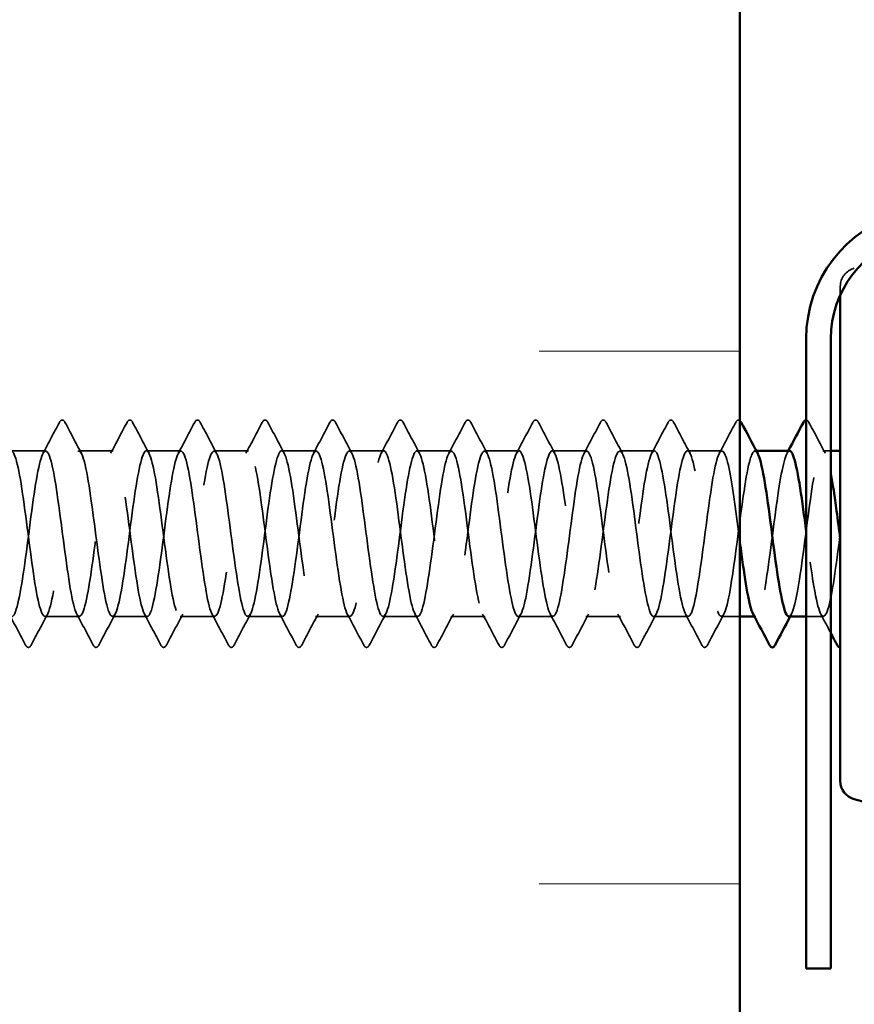
# Model space of a CAD drawing. Units: inches. Extents: x 0.6 to 33.4, y 0.6 to 21.4.
# Drawn here: x 14.6 to 15.2, y 18.3 to 19 of the extents above; entities that cross this region are included whole.
import ezdxf

# ---------------------------------------------------------------- set-up
doc = ezdxf.new("R2010")
doc.units = ezdxf.units.IN
doc.header["$LTSCALE"] = 2
doc.header["$MEASUREMENT"] = 0
doc.linetypes.add('DASHED', pattern=[0.2067, 0.1654, -0.0413])
for name, color, linetype, lineweight in [('Hatch (ANSI)', 7, 'Continuous', 18), ('Hidden (ANSI)', 7, 'DASHED', 35), ('Visible (ANSI)', 7, 'Continuous', 50)]:
    doc.layers.add(name, color=color, linetype=linetype, lineweight=lineweight)

msp = doc.modelspace()

# ---------------------------------------------------------------- hatches: boundary and pattern name
at = {"layer": 'Hatch (ANSI)', "true_color": 0x0080ff}
h = msp.add_hatch(dxfattribs=at)
h.set_pattern_fill('INSUL', color=150, scale=3, style=0)
h.paths.add_polyline_path([(13.808804, 20.780928), (13.808804, 3.816297), (15.142138, 3.816297), (15.142138, 20.780928)])

# ---------------------------------------------------------------- linework, layer by layer
at = {"layer": 'Hidden (ANSI)', "ltscale": 0.04316}
msp.add_line((15.212804, 18.796109), (15.212804, 18.790211), dxfattribs=at)
at = {"layer": 'Hidden (ANSI)', "ltscale": 0.023028}
for p, q in [((14.65328, 18.680515), (14.628995, 18.680515)), ((14.700899, 18.680515), (14.676614, 18.680515)), ((14.748518, 18.680515), (14.724233, 18.680515)), ((14.796138, 18.680515), (14.771852, 18.680515)), ((14.843757, 18.680515), (14.819471, 18.680515)), ((14.891376, 18.680515), (14.86709, 18.680515)), ((14.938995, 18.680515), (14.914709, 18.680515)), ((14.986614, 18.680515), (14.962328, 18.680515)), ((15.034233, 18.680515), (15.009947, 18.680515)), ((15.081852, 18.680515), (15.057566, 18.680515)), ((15.129471, 18.680515), (15.105185, 18.680515)), ((14.67709, 18.563848), (14.652804, 18.563848)), ((14.724709, 18.563848), (14.700423, 18.563848)), ((14.772328, 18.563848), (14.748042, 18.563848)), ((14.819947, 18.563848), (14.795661, 18.563848)), ((14.867566, 18.563848), (14.84328, 18.563848)), ((14.915185, 18.563848), (14.890899, 18.563848)), ((14.962804, 18.563848), (14.938518, 18.563848)), ((15.010423, 18.563848), (14.986138, 18.563848)), ((15.058042, 18.563848), (15.033757, 18.563848)), ((15.105661, 18.563848), (15.081376, 18.563848))]:
    msp.add_line(p, q, dxfattribs=at)
at = {"layer": 'Hidden (ANSI)', "ltscale": 0.000780195}
for p, q in [((15.153728, 18.680515), (15.152804, 18.680515)), ((15.15328, 18.563848), (15.152356, 18.563848))]:
    msp.add_line(p, q, dxfattribs=at)
at = {"layer": 'Hidden (ANSI)', "ltscale": 0.005342}
msp.add_line((15.206138, 18.680515), (15.200423, 18.680515), dxfattribs=at)
at = {"layer": 'Hidden (ANSI)', "ltscale": 0.012417}
msp.add_line((15.142138, 18.563848), (15.128995, 18.563848), dxfattribs=at)
at = {"layer": 'Hidden (ANSI)', "ltscale": 0.011419}
msp.add_line((15.200899, 18.563848), (15.188804, 18.563848), dxfattribs=at)
at = {"layer": 'Hidden (ANSI)', "ltscale": 0.016522}
msp.add_arc((15.226138, 18.796109), 0.013333, 105, 180, dxfattribs=at)
at = {"layer": 'Hidden (ANSI)', "ltscale": 0.027706}
for points in [[(14.662983, 18.70052), (14.663474, 18.70145), (14.664035, 18.702144), (14.665779, 18.702219), (14.666397, 18.701493), (14.666911, 18.70052)], [(14.710602, 18.70052), (14.711093, 18.70145), (14.711654, 18.702144), (14.713398, 18.702219), (14.714016, 18.701493), (14.71453, 18.70052)], [(14.758221, 18.70052), (14.758712, 18.70145), (14.759273, 18.702144), (14.761017, 18.702219), (14.761635, 18.701493), (14.762149, 18.70052)], [(14.80584, 18.70052), (14.806332, 18.70145), (14.806892, 18.702144), (14.808636, 18.702219), (14.809254, 18.701493), (14.809768, 18.70052)], [(14.853459, 18.70052), (14.853951, 18.70145), (14.854511, 18.702144), (14.856255, 18.702219), (14.856873, 18.701493), (14.857387, 18.70052)], [(14.901078, 18.70052), (14.90157, 18.70145), (14.90213, 18.702144), (14.903874, 18.702219), (14.904492, 18.701493), (14.905006, 18.70052)], [(14.948697, 18.70052), (14.949189, 18.70145), (14.94975, 18.702144), (14.951493, 18.702219), (14.952111, 18.701493), (14.952625, 18.70052)], [(14.996316, 18.70052), (14.996808, 18.70145), (14.997369, 18.702144), (14.999112, 18.702219), (14.99973, 18.701493), (15.000244, 18.70052)], [(15.043936, 18.70052), (15.044427, 18.70145), (15.044988, 18.702144), (15.046731, 18.702219), (15.047349, 18.701493), (15.047863, 18.70052)], [(15.091555, 18.70052), (15.092046, 18.70145), (15.092607, 18.702144), (15.09435, 18.702219), (15.094968, 18.701493), (15.095482, 18.70052)], [(14.643101, 18.543843), (14.64261, 18.542913), (14.642049, 18.54222), (14.640306, 18.542144), (14.639688, 18.54287), (14.639174, 18.543843)], [(14.69072, 18.543843), (14.690229, 18.542913), (14.689668, 18.54222), (14.687925, 18.542144), (14.687307, 18.54287), (14.686793, 18.543843)], [(14.738339, 18.543843), (14.737848, 18.542913), (14.737287, 18.54222), (14.735544, 18.542144), (14.734926, 18.54287), (14.734412, 18.543843)], [(14.785959, 18.543843), (14.785467, 18.542913), (14.784906, 18.54222), (14.783163, 18.542144), (14.782545, 18.54287), (14.782031, 18.543843)], [(14.833578, 18.543843), (14.833086, 18.542913), (14.832525, 18.54222), (14.830782, 18.542144), (14.830164, 18.54287), (14.82965, 18.543843)], [(14.881197, 18.543843), (14.880705, 18.542913), (14.880145, 18.54222), (14.878401, 18.542144), (14.877783, 18.54287), (14.877269, 18.543843)], [(14.928816, 18.543843), (14.928324, 18.542913), (14.927764, 18.54222), (14.92602, 18.542144), (14.925402, 18.54287), (14.924888, 18.543843)], [(14.976435, 18.543843), (14.975943, 18.542913), (14.975383, 18.54222), (14.973639, 18.542144), (14.973021, 18.54287), (14.972507, 18.543843)], [(15.024054, 18.543843), (15.023563, 18.542913), (15.023002, 18.54222), (15.021258, 18.542144), (15.02064, 18.54287), (15.020126, 18.543843)], [(15.071673, 18.543843), (15.071182, 18.542913), (15.070621, 18.54222), (15.068877, 18.542144), (15.068259, 18.54287), (15.067745, 18.543843)], [(15.119292, 18.543843), (15.118801, 18.542913), (15.11824, 18.54222), (15.116496, 18.542144), (15.115878, 18.54287), (15.115364, 18.543843)]]:
    msp.add_open_spline(points, degree=3, knots=[0, 0, 0, 0, 0.05425934, 0.05425934, 0.11103282, 0.11103282, 0.11103282, 0.11103282], dxfattribs=at)
at = {"layer": 'Hidden (ANSI)', "ltscale": 0.019927}
msp.add_open_spline([(15.139174, 18.70052), (15.139665, 18.70145), (15.140226, 18.702144), (15.141482, 18.702198), (15.14183, 18.702058), (15.142138, 18.70181)], degree=3, knots=[0, 0, 0, 0, 0.054259337, 0.054259337, 0.079997943, 0.079997943, 0.079997943, 0.079997943], dxfattribs=at)
at = {"layer": 'Hidden (ANSI)', "ltscale": 0.013543}
msp.add_open_spline([(15.188804, 18.702181), (15.189638, 18.702159), (15.190227, 18.701454), (15.19072, 18.70052)], degree=3, dxfattribs=at)
at = {"layer": 'Hidden (ANSI)', "ltscale": 0.023355}
for points in [[(14.651424, 18.678774), (14.655301, 18.68601), (14.659148, 18.693262), (14.662983, 18.70052)], [(14.666911, 18.70052), (14.670746, 18.693262), (14.674593, 18.68601), (14.67847, 18.678774)], [(14.699043, 18.678774), (14.70292, 18.68601), (14.706767, 18.693262), (14.710602, 18.70052)], [(14.71453, 18.70052), (14.718365, 18.693262), (14.722212, 18.68601), (14.726089, 18.678774)], [(14.746662, 18.678774), (14.750539, 18.68601), (14.754386, 18.693262), (14.758221, 18.70052)], [(14.762149, 18.70052), (14.765984, 18.693262), (14.769831, 18.68601), (14.773708, 18.678774)], [(14.794281, 18.678774), (14.798158, 18.68601), (14.802005, 18.693262), (14.80584, 18.70052)], [(14.809768, 18.70052), (14.813603, 18.693262), (14.81745, 18.68601), (14.821327, 18.678774)], [(14.8419, 18.678774), (14.845777, 18.68601), (14.849624, 18.693262), (14.853459, 18.70052)], [(14.857387, 18.70052), (14.861223, 18.693262), (14.86507, 18.68601), (14.868946, 18.678774)], [(14.889519, 18.678774), (14.893396, 18.68601), (14.897243, 18.693262), (14.901078, 18.70052)], [(14.905006, 18.70052), (14.908842, 18.693262), (14.912689, 18.68601), (14.916565, 18.678774)], [(14.937138, 18.678774), (14.941015, 18.68601), (14.944862, 18.693262), (14.948697, 18.70052)], [(14.952625, 18.70052), (14.956461, 18.693262), (14.960308, 18.68601), (14.964184, 18.678774)], [(14.984757, 18.678774), (14.988634, 18.68601), (14.992481, 18.693262), (14.996316, 18.70052)], [(15.000244, 18.70052), (15.00408, 18.693262), (15.007927, 18.68601), (15.011803, 18.678774)], [(15.032376, 18.678774), (15.036253, 18.68601), (15.0401, 18.693262), (15.043936, 18.70052)], [(15.047863, 18.70052), (15.051699, 18.693262), (15.055546, 18.68601), (15.059422, 18.678774)], [(15.079995, 18.678774), (15.083872, 18.68601), (15.087719, 18.693262), (15.091555, 18.70052)], [(15.095482, 18.70052), (15.099318, 18.693262), (15.103165, 18.68601), (15.107041, 18.678774)], [(15.127614, 18.678774), (15.131491, 18.68601), (15.135338, 18.693262), (15.139174, 18.70052)], [(15.19072, 18.70052), (15.194556, 18.693262), (15.198403, 18.68601), (15.20228, 18.678774)], [(14.639174, 18.543843), (14.635338, 18.551101), (14.631491, 18.558354), (14.627614, 18.565589)], [(14.654661, 18.565589), (14.650784, 18.558354), (14.646937, 18.551101), (14.643101, 18.543843)], [(14.686793, 18.543843), (14.682957, 18.551101), (14.67911, 18.558354), (14.675234, 18.565589)], [(14.70228, 18.565589), (14.698403, 18.558354), (14.694556, 18.551101), (14.69072, 18.543843)], [(14.734412, 18.543843), (14.730576, 18.551101), (14.726729, 18.558354), (14.722853, 18.565589)], [(14.749899, 18.565589), (14.746022, 18.558354), (14.742175, 18.551101), (14.738339, 18.543843)], [(14.782031, 18.543843), (14.778195, 18.551101), (14.774348, 18.558354), (14.770472, 18.565589)], [(14.797518, 18.565589), (14.793641, 18.558354), (14.789794, 18.551101), (14.785959, 18.543843)], [(14.82965, 18.543843), (14.825814, 18.551101), (14.821967, 18.558354), (14.818091, 18.565589)], [(14.845137, 18.565589), (14.84126, 18.558354), (14.837413, 18.551101), (14.833578, 18.543843)], [(14.877269, 18.543843), (14.873433, 18.551101), (14.869586, 18.558354), (14.86571, 18.565589)], [(14.892756, 18.565589), (14.888879, 18.558354), (14.885032, 18.551101), (14.881197, 18.543843)], [(14.924888, 18.543843), (14.921052, 18.551101), (14.917205, 18.558354), (14.913329, 18.565589)], [(14.940375, 18.565589), (14.936498, 18.558354), (14.932651, 18.551101), (14.928816, 18.543843)], [(14.972507, 18.543843), (14.968672, 18.551101), (14.964825, 18.558354), (14.960948, 18.565589)], [(14.987994, 18.565589), (14.984117, 18.558354), (14.98027, 18.551101), (14.976435, 18.543843)], [(15.020126, 18.543843), (15.016291, 18.551101), (15.012444, 18.558354), (15.008567, 18.565589)], [(15.035613, 18.565589), (15.031736, 18.558354), (15.027889, 18.551101), (15.024054, 18.543843)], [(15.067745, 18.543843), (15.06391, 18.551101), (15.060063, 18.558354), (15.056186, 18.565589)], [(15.083232, 18.565589), (15.079355, 18.558354), (15.075508, 18.551101), (15.071673, 18.543843)], [(15.115364, 18.543843), (15.111529, 18.551101), (15.107682, 18.558354), (15.103805, 18.565589)], [(15.130851, 18.565589), (15.126974, 18.558354), (15.123127, 18.551101), (15.119292, 18.543843)]]:
    msp.add_open_spline(points, degree=3, dxfattribs=at)
at = {"layer": 'Hidden (ANSI)', "ltscale": 1.076513}
msp.add_open_spline([(13.775471, 18.673971), (13.775684, 18.673229), (13.775897, 18.672422), (13.77611, 18.671549), (13.779007, 18.65967), (13.781904, 18.636256), (13.784801, 18.614168), (13.787698, 18.59208), (13.790595, 18.572515), (13.793492, 18.566221), (13.79639, 18.559926), (13.799287, 18.567242), (13.802184, 18.584151), (13.805081, 18.601059), (13.807978, 18.626644), (13.810875, 18.646851), (13.813772, 18.667058), (13.81667, 18.680793), (13.819567, 18.68051), (13.822464, 18.680228), (13.825361, 18.665944), (13.828258, 18.645505), (13.831155, 18.625066), (13.834052, 18.599579), (13.83695, 18.583044), (13.839847, 18.566509), (13.842744, 18.559821), (13.845641, 18.566655), (13.848538, 18.573489), (13.851435, 18.593475), (13.854332, 18.615633), (13.85723, 18.637791), (13.860127, 18.660922), (13.863024, 18.67232), (13.865921, 18.683717), (13.868818, 18.682764), (13.871715, 18.669984), (13.874613, 18.657204), (13.87751, 18.633288), (13.880407, 18.611375), (13.883304, 18.589462), (13.886201, 18.570738), (13.889098, 18.565488), (13.891995, 18.560238), (13.894893, 18.568747), (13.89779, 18.586341), (13.900687, 18.603934), (13.903584, 18.62966), (13.906481, 18.649385), (13.909378, 18.669111), (13.912275, 18.681769), (13.915173, 18.680406), (13.91807, 18.679043), (13.920967, 18.663732), (13.923864, 18.642885), (13.926761, 18.622037), (13.929658, 18.596782), (13.932555, 18.580992), (13.935453, 18.565202), (13.93835, 18.559732), (13.941247, 18.567588), (13.944144, 18.575443), (13.947041, 18.596198), (13.949938, 18.618452), (13.952835, 18.640705), (13.955733, 18.663252), (13.95863, 18.673707), (13.961527, 18.684161), (13.964424, 18.681958), (13.967321, 18.668306), (13.970218, 18.654655), (13.973115, 18.630295), (13.976013, 18.608608), (13.97891, 18.586921), (13.981807, 18.569081), (13.984704, 18.564889), (13.987601, 18.560696), (13.990498, 18.570378), (13.993395, 18.588615), (13.996293, 18.606852), (13.99919, 18.632658), (14.002087, 18.651856), (14.004984, 18.671054), (14.007881, 18.682605), (14.010778, 18.680164), (14.013675, 18.677723), (14.016573, 18.661422), (14.01947, 18.640216), (14.022367, 18.619009), (14.025264, 18.594045), (14.028161, 18.579037), (14.031058, 18.564029), (14.033955, 18.55979), (14.036853, 18.568649), (14.03975, 18.577507), (14.042647, 18.598983), (14.045544, 18.621279), (14.048441, 18.643576), (14.051338, 18.665485), (14.054236, 18.674972), (14.057133, 18.684459), (14.06003, 18.68101), (14.062927, 18.66652), (14.065824, 18.65203), (14.068721, 18.627282), (14.071618, 18.605873), (14.074516, 18.584463), (14.077413, 18.56755), (14.08031, 18.564424), (14.083207, 18.561299), (14.086104, 18.57213), (14.089001, 18.590968), (14.091898, 18.609806), (14.094796, 18.635631), (14.097693, 18.654257), (14.10059, 18.672882), (14.103487, 18.6833), (14.106384, 18.679787), (14.109281, 18.676273), (14.112178, 18.65902), (14.115076, 18.637504), (14.117973, 18.615988), (14.12087, 18.591374), (14.123767, 18.577184), (14.126664, 18.562994), (14.129561, 18.559995), (14.132458, 18.569835), (14.135356, 18.579676), (14.138253, 18.601822), (14.14115, 18.624109), (14.144047, 18.646396), (14.146944, 18.667616), (14.149841, 18.676114), (14.152738, 18.684611), (14.155636, 18.679925), (14.158533, 18.66463), (14.16143, 18.649334), (14.164327, 18.624258), (14.167224, 18.603176), (14.170121, 18.582093), (14.173018, 18.566147), (14.175916, 18.564096), (14.178813, 18.562045), (14.18171, 18.574), (14.184607, 18.593395), (14.187504, 18.612789), (14.190401, 18.638573), (14.193298, 18.656582), (14.196196, 18.674591), (14.199093, 18.68385), (14.20199, 18.679273), (14.204887, 18.674696), (14.207784, 18.656531), (14.210681, 18.634756), (14.213578, 18.612982), (14.216476, 18.588776), (14.219373, 18.575437), (14.22227, 18.562097), (14.225167, 18.560346), (14.228064, 18.571145), (14.230961, 18.581944), (14.233858, 18.604709), (14.236756, 18.626934), (14.239653, 18.649159), (14.24255, 18.669641), (14.245447, 18.677128), (14.248344, 18.684616), (14.251241, 18.678703), (14.254139, 18.662639), (14.257036, 18.646575), (14.259933, 18.621229), (14.26283, 18.600523), (14.265727, 18.579818), (14.268624, 18.564876), (14.271521, 18.563904), (14.274419, 18.562932), (14.277316, 18.575984), (14.280213, 18.595889), (14.28311, 18.615794), (14.286007, 18.641476), (14.288904, 18.658826), (14.291801, 18.676176), (14.294699, 18.684255), (14.297596, 18.678625), (14.300493, 18.672995), (14.30339, 18.653961), (14.306287, 18.631979), (14.309184, 18.609997), (14.312081, 18.586256), (14.314979, 18.573799), (14.317876, 18.561342), (14.320773, 18.560843), (14.32367, 18.572575), (14.326567, 18.584308), (14.329464, 18.607637), (14.332361, 18.629748), (14.335259, 18.651859), (14.338156, 18.671554), (14.341053, 18.678014), (14.34395, 18.684474), (14.346847, 18.677349), (14.349744, 18.660554), (14.352641, 18.643758), (14.355539, 18.618201), (14.358436, 18.597922), (14.361333, 18.577643), (14.36423, 18.563739), (14.367127, 18.563849), (14.370024, 18.563959), (14.372921, 18.578076), (14.375819, 18.598445), (14.378716, 18.618815), (14.381613, 18.644334), (14.38451, 18.660984), (14.387407, 18.677634), (14.390304, 18.684514), (14.393201, 18.677845), (14.396099, 18.671175), (14.398996, 18.651317), (14.401893, 18.629179), (14.40479, 18.607041), (14.407687, 18.583821), (14.410584, 18.572276), (14.413481, 18.56073), (14.416379, 18.561484), (14.419276, 18.574122), (14.422173, 18.586761), (14.42507, 18.6106), (14.427967, 18.632544), (14.430864, 18.654489), (14.433762, 18.67335), (14.436659, 18.678767), (14.439556, 18.684185), (14.442453, 18.675865), (14.44535, 18.658378), (14.448247, 18.640891), (14.451144, 18.615184), (14.454042, 18.595378), (14.456939, 18.575572), (14.459836, 18.562741), (14.462733, 18.563932), (14.46563, 18.565123), (14.468527, 18.580272), (14.471424, 18.601057), (14.474322, 18.621843), (14.477219, 18.647139), (14.480116, 18.663051), (14.483013, 18.678962), (14.48591, 18.684627), (14.488807, 18.676933), (14.491704, 18.669239), (14.494602, 18.648604), (14.497499, 18.626362), (14.500396, 18.60412), (14.503293, 18.581477), (14.50619, 18.57087), (14.509087, 18.560263), (14.511984, 18.562268), (14.514882, 18.575782), (14.517779, 18.589297), (14.520676, 18.61359), (14.523573, 18.635316), (14.52647, 18.657042), (14.529367, 18.675026), (14.532264, 18.679388), (14.535162, 18.68375), (14.538059, 18.674254), (14.540956, 18.656117), (14.543853, 18.637979), (14.54675, 18.612182), (14.549647, 18.592897), (14.552544, 18.573611), (14.555442, 18.561882), (14.558339, 18.564151), (14.561236, 18.566421), (14.564133, 18.582566), (14.56703, 18.603719), (14.569927, 18.624872), (14.572824, 18.649886), (14.575722, 18.665021), (14.578619, 18.680156), (14.581516, 18.684592), (14.584413, 18.675892), (14.58731, 18.667193), (14.590207, 18.645828), (14.593104, 18.623535), (14.596002, 18.601242), (14.598899, 18.579228), (14.601796, 18.569585), (14.604693, 18.559942), (14.60759, 18.563192), (14.610487, 18.577551), (14.613385, 18.59191), (14.616282, 18.6166), (14.619179, 18.638057), (14.622076, 18.659514), (14.624973, 18.676578), (14.62787, 18.679874), (14.630767, 18.68317), (14.633665, 18.672521), (14.636562, 18.653776), (14.639459, 18.63503), (14.642356, 18.609204), (14.645253, 18.590485), (14.64815, 18.571765), (14.651047, 18.561165), (14.653945, 18.564507), (14.656842, 18.56785), (14.659739, 18.584954), (14.662636, 18.606424), (14.665533, 18.627895), (14.66843, 18.652568), (14.671327, 18.666891), (14.674225, 18.681214), (14.677122, 18.684411), (14.680019, 18.674726), (14.682916, 18.66504), (14.685813, 18.642997), (14.68871, 18.620705), (14.691607, 18.598414), (14.694505, 18.57708), (14.697402, 18.568423), (14.700299, 18.559767), (14.703196, 18.564256), (14.706093, 18.579425), (14.70899, 18.594595), (14.711887, 18.619623), (14.714785, 18.64076), (14.717682, 18.661898), (14.720579, 18.678002), (14.723476, 18.680224), (14.726373, 18.682447), (14.72927, 18.670669), (14.732167, 18.65136), (14.735065, 18.632051), (14.737962, 18.606257), (14.740859, 18.588147), (14.743756, 18.570037), (14.746653, 18.560591), (14.74955, 18.564999), (14.752447, 18.569407), (14.755345, 18.58743), (14.758242, 18.609167), (14.761139, 18.630904), (14.764036, 18.655178), (14.766933, 18.668655), (14.76983, 18.682133), (14.772727, 18.684083), (14.775625, 18.673435), (14.778522, 18.662787), (14.781419, 18.640117), (14.784316, 18.617879), (14.787213, 18.595641), (14.79011, 18.575038), (14.793007, 18.567388), (14.795905, 18.559738), (14.798802, 18.565456), (14.801699, 18.5814), (14.804596, 18.597344), (14.807493, 18.622652), (14.81039, 18.64342), (14.813288, 18.664189), (14.816185, 18.679294), (14.819082, 18.680438), (14.821979, 18.681582), (14.824876, 18.668704), (14.827773, 18.648876), (14.83067, 18.629049), (14.833568, 18.603347), (14.836465, 18.58589), (14.839362, 18.568432), (14.842259, 18.560163), (14.845156, 18.565626), (14.848053, 18.571089), (14.85095, 18.589987), (14.853848, 18.61194), (14.856745, 18.633892), (14.859642, 18.657711), (14.862539, 18.67031), (14.865436, 18.68291), (14.868333, 18.683609), (14.87123, 18.672024), (14.874128, 18.660438), (14.877025, 18.637195), (14.879922, 18.615063), (14.882819, 18.592931), (14.885716, 18.573107), (14.888613, 18.566482), (14.89151, 18.559857), (14.894408, 18.56679), (14.897305, 18.583471), (14.900202, 18.600152), (14.903099, 18.62568), (14.905996, 18.64603), (14.908893, 18.66638), (14.91179, 18.680452), (14.914688, 18.680515), (14.917585, 18.680578), (14.920482, 18.666628), (14.923379, 18.64633), (14.926276, 18.626031), (14.929173, 18.600482), (14.93207, 18.583717), (14.934968, 18.566953), (14.937865, 18.559881), (14.940762, 18.566385), (14.943659, 18.57289), (14.946556, 18.59262), (14.949453, 18.614737), (14.95235, 18.636854), (14.955248, 18.66016), (14.958145, 18.671852), (14.961042, 18.683545), (14.963939, 18.682991), (14.966836, 18.670495), (14.969733, 18.657999), (14.97263, 18.634238), (14.975528, 18.612263), (14.978425, 18.590289), (14.981322, 18.571292), (14.984219, 18.565707), (14.987116, 18.560123), (14.990013, 18.568253), (14.992911, 18.585633), (14.995808, 18.603012), (14.998705, 18.628699), (15.001602, 18.648584), (15.004499, 18.668468), (15.007396, 18.681473), (15.010293, 18.680454), (15.013191, 18.679435), (15.016088, 18.664448), (15.018985, 18.643726), (15.021882, 18.623004), (15.024779, 18.597668), (15.027676, 18.581636), (15.030573, 18.565604), (15.033471, 18.559745), (15.036368, 18.567276), (15.039265, 18.574808), (15.042162, 18.595323), (15.045059, 18.617551), (15.047956, 18.63978), (15.050853, 18.662519), (15.053751, 18.673277), (15.056648, 18.684035), (15.059545, 18.68223), (15.062442, 18.668853), (15.065339, 18.655476), (15.068236, 18.631252), (15.071133, 18.609487), (15.074031, 18.587723), (15.076928, 18.569596), (15.079825, 18.565065), (15.082722, 18.560534), (15.085619, 18.569844), (15.088516, 18.587881), (15.091413, 18.605917), (15.094311, 18.631704), (15.097208, 18.651075), (15.100105, 18.670447), (15.103002, 18.682354), (15.105899, 18.680256), (15.108796, 18.678159), (15.111693, 18.662169), (15.114591, 18.641072), (15.117488, 18.619974), (15.120385, 18.594911), (15.123282, 18.57965), (15.126179, 18.564389), (15.129076, 18.559756), (15.131973, 18.568296), (15.134871, 18.576837), (15.137768, 18.598089), (15.140665, 18.620377), (15.143562, 18.642665), (15.146459, 18.664784), (15.149356, 18.674582), (15.151124, 18.680562), (15.152892, 18.681755), (15.154661, 18.678544)], degree=3, knots=[-192.7304261, -192.7304261, -192.7304261, -192.7304261, -192.6461478, -192.6461478, -192.6461478, -191.4993399, -191.4993399, -191.4993399, -190.3525321, -190.3525321, -190.3525321, -189.2057242, -189.2057242, -189.2057242, -188.0589163, -188.0589163, -188.0589163, -186.9121085, -186.9121085, -186.9121085, -185.7653006, -185.7653006, -185.7653006, -184.6184928, -184.6184928, -184.6184928, -183.4716849, -183.4716849, -183.4716849, -182.324877, -182.324877, -182.324877, -181.1780692, -181.1780692, -181.1780692, -180.0312613, -180.0312613, -180.0312613, -178.8844534, -178.8844534, -178.8844534, -177.7376456, -177.7376456, -177.7376456, -176.5908377, -176.5908377, -176.5908377, -175.4440299, -175.4440299, -175.4440299, -174.297222, -174.297222, -174.297222, -173.1504141, -173.1504141, -173.1504141, -172.0036063, -172.0036063, -172.0036063, -170.8567984, -170.8567984, -170.8567984, -169.7099905, -169.7099905, -169.7099905, -168.5631827, -168.5631827, -168.5631827, -167.4163748, -167.4163748, -167.4163748, -166.269567, -166.269567, -166.269567, -165.1227591, -165.1227591, -165.1227591, -163.9759512, -163.9759512, -163.9759512, -162.8291434, -162.8291434, -162.8291434, -161.6823355, -161.6823355, -161.6823355, -160.5355276, -160.5355276, -160.5355276, -159.3887198, -159.3887198, -159.3887198, -158.2419119, -158.2419119, -158.2419119, -157.0951041, -157.0951041, -157.0951041, -155.9482962, -155.9482962, -155.9482962, -154.8014883, -154.8014883, -154.8014883, -153.6546805, -153.6546805, -153.6546805, -152.5078726, -152.5078726, -152.5078726, -151.3610647, -151.3610647, -151.3610647, -150.2142569, -150.2142569, -150.2142569, -149.067449, -149.067449, -149.067449, -147.9206412, -147.9206412, -147.9206412, -146.7738333, -146.7738333, -146.7738333, -145.6270254, -145.6270254, -145.6270254, -144.4802176, -144.4802176, -144.4802176, -143.3334097, -143.3334097, -143.3334097, -142.1866018, -142.1866018, -142.1866018, -141.039794, -141.039794, -141.039794, -139.8929861, -139.8929861, -139.8929861, -138.7461783, -138.7461783, -138.7461783, -137.5993704, -137.5993704, -137.5993704, -136.4525625, -136.4525625, -136.4525625, -135.3057547, -135.3057547, -135.3057547, -134.1589468, -134.1589468, -134.1589468, -133.0121389, -133.0121389, -133.0121389, -131.8653311, -131.8653311, -131.8653311, -130.7185232, -130.7185232, -130.7185232, -129.5717154, -129.5717154, -129.5717154, -128.4249075, -128.4249075, -128.4249075, -127.2780996, -127.2780996, -127.2780996, -126.1312918, -126.1312918, -126.1312918, -124.9844839, -124.9844839, -124.9844839, -123.837676, -123.837676, -123.837676, -122.6908682, -122.6908682, -122.6908682, -121.5440603, -121.5440603, -121.5440603, -120.3972525, -120.3972525, -120.3972525, -119.2504446, -119.2504446, -119.2504446, -118.1036367, -118.1036367, -118.1036367, -116.9568289, -116.9568289, -116.9568289, -115.810021, -115.810021, -115.810021, -114.6632131, -114.6632131, -114.6632131, -113.5164053, -113.5164053, -113.5164053, -112.3695974, -112.3695974, -112.3695974, -111.2227896, -111.2227896, -111.2227896, -110.0759817, -110.0759817, -110.0759817, -108.9291738, -108.9291738, -108.9291738, -107.782366, -107.782366, -107.782366, -106.6355581, -106.6355581, -106.6355581, -105.4887502, -105.4887502, -105.4887502, -104.3419424, -104.3419424, -104.3419424, -103.1951345, -103.1951345, -103.1951345, -102.0483267, -102.0483267, -102.0483267, -100.9015188, -100.9015188, -100.9015188, -99.7547109, -99.7547109, -99.7547109, -98.6079031, -98.6079031, -98.6079031, -97.4610952, -97.4610952, -97.4610952, -96.3142873, -96.3142873, -96.3142873, -95.1674795, -95.1674795, -95.1674795, -94.0206716, -94.0206716, -94.0206716, -92.8738638, -92.8738638, -92.8738638, -91.7270559, -91.7270559, -91.7270559, -90.580248, -90.580248, -90.580248, -89.4334402, -89.4334402, -89.4334402, -88.2866323, -88.2866323, -88.2866323, -87.1398244, -87.1398244, -87.1398244, -85.9930166, -85.9930166, -85.9930166, -84.8462087, -84.8462087, -84.8462087, -83.6994009, -83.6994009, -83.6994009, -82.552593, -82.552593, -82.552593, -81.4057851, -81.4057851, -81.4057851, -80.2589773, -80.2589773, -80.2589773, -79.1121694, -79.1121694, -79.1121694, -77.9653615, -77.9653615, -77.9653615, -76.8185537, -76.8185537, -76.8185537, -75.6717458, -75.6717458, -75.6717458, -74.524938, -74.524938, -74.524938, -73.3781301, -73.3781301, -73.3781301, -72.2313222, -72.2313222, -72.2313222, -71.0845144, -71.0845144, -71.0845144, -69.9377065, -69.9377065, -69.9377065, -68.7908986, -68.7908986, -68.7908986, -67.6440908, -67.6440908, -67.6440908, -66.4972829, -66.4972829, -66.4972829, -65.3504751, -65.3504751, -65.3504751, -64.2036672, -64.2036672, -64.2036672, -63.0568593, -63.0568593, -63.0568593, -61.9100515, -61.9100515, -61.9100515, -60.7632436, -60.7632436, -60.7632436, -59.6164357, -59.6164357, -59.6164357, -58.4696279, -58.4696279, -58.4696279, -57.32282, -57.32282, -57.32282, -56.1760122, -56.1760122, -56.1760122, -55.0292043, -55.0292043, -55.0292043, -53.8823964, -53.8823964, -53.8823964, -52.7355886, -52.7355886, -52.7355886, -51.5887807, -51.5887807, -51.5887807, -50.4419728, -50.4419728, -50.4419728, -49.295165, -49.295165, -49.295165, -48.1483571, -48.1483571, -48.1483571, -47.0015493, -47.0015493, -47.0015493, -45.8547414, -45.8547414, -45.8547414, -44.7079335, -44.7079335, -44.7079335, -43.5611257, -43.5611257, -43.5611257, -42.4143178, -42.4143178, -42.4143178, -41.2675099, -41.2675099, -41.2675099, -40.1207021, -40.1207021, -40.1207021, -38.9738942, -38.9738942, -38.9738942, -37.8270863, -37.8270863, -37.8270863, -36.6802785, -36.6802785, -36.6802785, -35.5334706, -35.5334706, -35.5334706, -34.3866628, -34.3866628, -34.3866628, -33.2398549, -33.2398549, -33.2398549, -32.093047, -32.093047, -32.093047, -30.9462392, -30.9462392, -30.9462392, -29.7994313, -29.7994313, -29.7994313, -28.6526234, -28.6526234, -28.6526234, -27.5058156, -27.5058156, -27.5058156, -26.3590077, -26.3590077, -26.3590077, -25.2121999, -25.2121999, -25.2121999, -24.065392, -24.065392, -24.065392, -22.9185841, -22.9185841, -22.9185841, -21.7717763, -21.7717763, -21.7717763, -20.6249684, -20.6249684, -20.6249684, -19.4781605, -19.4781605, -19.4781605, -18.3313527, -18.3313527, -18.3313527, -17.1845448, -17.1845448, -17.1845448, -16.037737, -16.037737, -16.037737, -14.8909291, -14.8909291, -14.8909291, -13.7441212, -13.7441212, -13.7441212, -12.5973134, -12.5973134, -12.5973134, -11.4505055, -11.4505055, -11.4505055, -10.7506353, -10.7506353, -10.7506353, -10.7506353], dxfattribs=at)
at = {"layer": 'Hidden (ANSI)', "ltscale": 1.085968}
msp.add_open_spline([(15.142138, 18.616315), (15.139619, 18.635553), (15.1371, 18.655644), (15.134581, 18.667748), (15.131684, 18.681671), (15.128787, 18.684272), (15.12589, 18.674123), (15.122993, 18.663975), (15.120096, 18.641625), (15.117198, 18.619353), (15.114301, 18.59708), (15.111404, 18.576089), (15.108507, 18.567912), (15.10561, 18.559735), (15.102713, 18.564813), (15.099816, 18.580358), (15.096918, 18.595902), (15.094021, 18.621071), (15.091124, 18.642039), (15.088227, 18.663006), (15.08533, 18.678636), (15.082433, 18.680344), (15.079536, 18.682051), (15.076638, 18.669743), (15.073741, 18.65018), (15.070844, 18.630618), (15.067947, 18.60486), (15.06505, 18.587057), (15.062153, 18.569254), (15.059255, 18.560368), (15.056358, 18.565282), (15.053461, 18.570196), (15.050564, 18.588643), (15.047667, 18.61049), (15.04477, 18.632336), (15.041873, 18.6564), (15.038975, 18.669461), (15.036078, 18.682522), (15.033181, 18.683875), (15.030284, 18.672775), (15.027387, 18.661675), (15.02449, 18.638725), (15.021593, 18.61653), (15.018695, 18.594336), (15.015798, 18.5741), (15.012901, 18.566939), (15.010004, 18.559777), (15.007107, 18.566077), (15.00421, 18.582379), (15.001313, 18.598681), (14.998415, 18.624101), (14.995518, 18.644675), (14.992621, 18.66525), (14.989724, 18.679865), (14.986827, 18.680492), (14.98393, 18.681119), (14.981033, 18.667724), (14.978135, 18.647666), (14.975238, 18.627607), (14.972341, 18.601971), (14.969444, 18.58484), (14.966547, 18.567708), (14.96365, 18.56001), (14.960753, 18.565973), (14.957855, 18.571936), (14.954958, 18.591238), (14.952061, 18.613275), (14.949164, 18.635313), (14.946267, 18.658893), (14.94337, 18.671062), (14.940473, 18.683232), (14.937575, 18.683332), (14.934678, 18.671307), (14.931781, 18.659283), (14.928884, 18.635785), (14.925987, 18.613721), (14.92309, 18.591658), (14.920193, 18.572224), (14.917295, 18.566095), (14.914398, 18.559966), (14.911501, 18.567474), (14.908604, 18.584494), (14.905707, 18.601514), (14.90281, 18.627126), (14.899913, 18.647259), (14.897015, 18.667392), (14.894118, 18.680958), (14.891221, 18.680503), (14.888324, 18.680048), (14.885427, 18.665598), (14.88253, 18.645091), (14.879632, 18.624584), (14.876735, 18.599129), (14.873838, 18.58271), (14.870941, 18.566291), (14.868044, 18.559797), (14.865147, 18.566795), (14.86225, 18.573793), (14.859352, 18.593905), (14.856455, 18.616081), (14.853558, 18.638258), (14.850661, 18.6613), (14.847764, 18.672549), (14.844867, 18.683798), (14.84197, 18.682645), (14.839072, 18.669724), (14.836175, 18.656803), (14.833278, 18.632813), (14.830381, 18.610932), (14.827484, 18.589052), (14.824587, 18.570466), (14.82169, 18.565383), (14.818792, 18.560301), (14.815895, 18.568999), (14.812998, 18.586698), (14.810101, 18.604397), (14.807204, 18.630139), (14.804307, 18.649784), (14.80141, 18.669428), (14.798512, 18.681912), (14.795615, 18.680377), (14.792718, 18.678841), (14.789821, 18.66337), (14.786924, 18.642462), (14.784027, 18.621554), (14.78113, 18.596341), (14.778232, 18.580674), (14.775335, 18.565006), (14.772438, 18.559732), (14.769541, 18.567748), (14.766644, 18.575765), (14.763747, 18.596638), (14.76085, 18.618902), (14.757952, 18.641166), (14.755055, 18.663615), (14.752158, 18.673917), (14.749261, 18.684219), (14.746364, 18.681816), (14.743467, 18.668029), (14.74057, 18.654241), (14.737672, 18.629816), (14.734775, 18.60817), (14.731878, 18.586523), (14.728981, 18.568829), (14.726084, 18.564806), (14.723187, 18.560782), (14.72029, 18.570649), (14.717392, 18.588985), (14.714495, 18.607321), (14.711598, 18.633134), (14.708701, 18.652243), (14.705804, 18.671353), (14.702907, 18.682726), (14.700009, 18.680113), (14.697112, 18.677501), (14.694215, 18.661045), (14.691318, 18.639786), (14.688421, 18.618527), (14.685524, 18.593615), (14.682627, 18.578735), (14.679729, 18.563855), (14.676832, 18.559813), (14.673935, 18.568829), (14.671038, 18.577846), (14.668141, 18.599432), (14.665244, 18.62173), (14.662347, 18.644029), (14.659449, 18.665832), (14.656552, 18.675163), (14.653655, 18.684493), (14.650758, 18.680847), (14.647861, 18.666226), (14.644964, 18.651605), (14.642067, 18.626801), (14.639169, 18.60544), (14.636272, 18.584079), (14.633375, 18.567317), (14.630478, 18.564363), (14.627581, 18.561408), (14.624684, 18.57242), (14.621787, 18.59135), (14.618889, 18.61028), (14.615992, 18.636102), (14.613095, 18.654632), (14.610198, 18.673163), (14.607301, 18.683397), (14.604404, 18.679714), (14.601507, 18.67603), (14.598609, 18.658629), (14.595712, 18.637068), (14.592815, 18.615507), (14.589918, 18.590955), (14.587021, 18.576898), (14.584124, 18.562841), (14.581227, 18.560041), (14.578329, 18.570036), (14.575432, 18.580031), (14.572535, 18.602279), (14.569638, 18.62456), (14.566741, 18.64684), (14.563844, 18.667947), (14.560947, 18.676284), (14.558049, 18.684622), (14.555152, 18.679739), (14.552255, 18.664319), (14.549358, 18.648898), (14.546461, 18.623775), (14.543564, 18.60275), (14.540667, 18.581724), (14.537769, 18.565935), (14.534872, 18.564056), (14.531975, 18.562177), (14.529078, 18.574309), (14.526181, 18.593788), (14.523284, 18.613267), (14.520387, 18.639038), (14.517489, 18.656945), (14.514592, 18.674852), (14.511695, 18.683924), (14.508798, 18.679179), (14.505901, 18.674433), (14.503004, 18.656127), (14.500106, 18.634315), (14.497209, 18.612504), (14.494312, 18.588369), (14.491415, 18.575168), (14.488518, 18.561967), (14.485621, 18.560416), (14.482724, 18.571365), (14.479826, 18.582315), (14.476929, 18.605173), (14.474032, 18.627384), (14.471135, 18.649594), (14.468238, 18.669953), (14.465341, 18.677278), (14.462444, 18.684603), (14.459546, 18.678496), (14.456649, 18.662313), (14.453752, 18.64613), (14.450855, 18.620746), (14.447958, 18.600105), (14.445061, 18.579465), (14.442164, 18.564685), (14.439266, 18.563886), (14.436369, 18.563086), (14.433472, 18.57631), (14.430575, 18.596293), (14.427678, 18.616275), (14.424781, 18.641935), (14.421884, 18.659176), (14.418986, 18.676417), (14.416089, 18.684306), (14.413192, 18.67851), (14.410295, 18.672713), (14.407398, 18.653544), (14.404501, 18.631534), (14.401604, 18.609523), (14.398706, 18.585862), (14.395809, 18.573549), (14.392912, 18.561235), (14.390015, 18.560935), (14.387118, 18.572814), (14.384221, 18.584693), (14.381324, 18.608108), (14.378426, 18.630195), (14.375529, 18.652283), (14.372632, 18.671848), (14.369735, 18.678143), (14.366838, 18.684437), (14.363941, 18.677121), (14.361044, 18.660213), (14.358146, 18.643304), (14.355249, 18.617719), (14.352352, 18.597513), (14.349455, 18.577306), (14.346558, 18.563571), (14.343661, 18.563853), (14.340764, 18.564135), (14.337866, 18.578419), (14.334969, 18.598858), (14.332072, 18.619297), (14.329175, 18.644785), (14.326278, 18.66132), (14.323381, 18.677855), (14.320483, 18.684542), (14.317586, 18.677708), (14.314689, 18.670874), (14.311792, 18.650889), (14.308895, 18.628731), (14.305998, 18.606572), (14.303101, 18.583441), (14.300203, 18.572044), (14.297306, 18.560646), (14.294409, 18.561599), (14.291512, 18.574379), (14.288615, 18.58716), (14.285718, 18.611075), (14.282821, 18.632988), (14.279923, 18.654901), (14.277026, 18.673625), (14.274129, 18.678875), (14.271232, 18.684125), (14.268335, 18.675616), (14.265438, 18.658023), (14.262541, 18.640429), (14.259643, 18.614704), (14.256746, 18.594978), (14.253849, 18.575252), (14.250952, 18.562594), (14.248055, 18.563957), (14.245158, 18.565321), (14.242261, 18.580631), (14.239363, 18.601479), (14.236466, 18.622326), (14.233569, 18.647581), (14.230672, 18.663371), (14.227775, 18.679161), (14.224878, 18.684631), (14.221981, 18.676776), (14.219083, 18.66892), (14.216186, 18.648165), (14.213289, 18.625912), (14.210392, 18.603658), (14.207495, 18.581111), (14.204598, 18.570657), (14.201701, 18.560202), (14.198803, 18.562406), (14.195906, 18.576057), (14.193009, 18.589708), (14.190112, 18.614068), (14.187215, 18.635755), (14.184318, 18.657442), (14.181421, 18.675282), (14.178523, 18.679475), (14.175626, 18.683667), (14.172729, 18.673986), (14.169832, 18.655749), (14.166935, 18.637511), (14.164038, 18.611706), (14.161141, 18.592507), (14.158243, 18.573309), (14.155346, 18.561758), (14.152449, 18.564199), (14.149552, 18.56664), (14.146655, 18.582941), (14.143758, 18.604148), (14.14086, 18.625354), (14.137963, 18.650318), (14.135066, 18.665326), (14.132169, 18.680334), (14.129272, 18.684573), (14.126375, 18.675715), (14.123478, 18.666857), (14.12058, 18.645381), (14.117683, 18.623084), (14.114786, 18.600788), (14.111889, 18.578878), (14.108992, 18.569391), (14.106095, 18.559904), (14.103198, 18.563353), (14.1003, 18.577843), (14.097403, 18.592334), (14.094506, 18.617081), (14.091609, 18.638491), (14.088712, 18.6599), (14.085815, 18.676814), (14.082918, 18.679939), (14.08002, 18.683065), (14.077123, 18.672233), (14.074226, 18.653395), (14.071329, 18.634557), (14.068432, 18.608732), (14.065535, 18.590107), (14.062638, 18.571481), (14.05974, 18.561064), (14.056843, 18.564577), (14.053946, 18.56809), (14.051049, 18.585343), (14.048152, 18.606859), (14.045255, 18.628375), (14.042358, 18.652989), (14.03946, 18.667179), (14.036563, 18.68137), (14.033666, 18.684368), (14.030769, 18.674528), (14.027872, 18.664688), (14.024975, 18.642541), (14.022078, 18.620254), (14.01918, 18.597968), (14.016283, 18.576747), (14.013386, 18.56825), (14.010489, 18.559752), (14.007592, 18.564438), (14.004695, 18.579734), (14.001798, 18.595029), (13.9989, 18.620105), (13.996003, 18.641188), (13.993106, 18.66227), (13.990209, 18.678217), (13.987312, 18.680268), (13.984415, 18.682319), (13.981518, 18.670363), (13.97862, 18.650969), (13.975723, 18.631574), (13.972826, 18.605791), (13.969929, 18.587782), (13.967032, 18.569773), (13.964135, 18.560513), (13.961238, 18.56509), (13.95834, 18.569667), (13.955443, 18.587832), (13.952546, 18.609607), (13.949649, 18.631382), (13.946752, 18.655587), (13.943855, 18.668927), (13.940957, 18.682266), (13.93806, 18.684017), (13.935163, 18.673218), (13.932266, 18.662419), (13.929369, 18.639654), (13.926472, 18.617429), (13.923575, 18.595204), (13.920677, 18.574723), (13.91778, 18.567235), (13.914883, 18.559748), (13.911986, 18.56566), (13.909089, 18.581724), (13.906192, 18.597788), (13.903295, 18.623135), (13.900397, 18.64384), (13.8975, 18.664545), (13.894603, 18.679488), (13.891706, 18.68046), (13.888809, 18.681431), (13.885912, 18.66838), (13.883015, 18.648474), (13.880117, 18.628569), (13.87722, 18.602887), (13.874323, 18.585537), (13.871426, 18.568187), (13.868529, 18.560108), (13.865632, 18.565738), (13.862735, 18.571368), (13.859837, 18.590402), (13.85694, 18.612384), (13.854043, 18.634367), (13.851146, 18.658107), (13.848249, 18.670564), (13.845352, 18.683021), (13.842455, 18.683521), (13.839557, 18.671788), (13.83666, 18.660055), (13.833763, 18.636726), (13.830866, 18.614615), (13.827969, 18.592505), (13.825072, 18.57281), (13.822175, 18.56635), (13.819277, 18.55989), (13.81638, 18.567014), (13.813483, 18.58381), (13.811923, 18.592851), (13.810364, 18.604432), (13.808804, 18.616362)], degree=3, knots=[9.324247, 9.324247, 9.324247, 9.324247, 10.3212708, 10.3212708, 10.3212708, 11.4680786, 11.4680786, 11.4680786, 12.6148865, 12.6148865, 12.6148865, 13.7616944, 13.7616944, 13.7616944, 14.9085022, 14.9085022, 14.9085022, 16.0553101, 16.0553101, 16.0553101, 17.2021179, 17.2021179, 17.2021179, 18.3489258, 18.3489258, 18.3489258, 19.4957337, 19.4957337, 19.4957337, 20.6425415, 20.6425415, 20.6425415, 21.7893494, 21.7893494, 21.7893494, 22.9361573, 22.9361573, 22.9361573, 24.0829651, 24.0829651, 24.0829651, 25.229773, 25.229773, 25.229773, 26.3765808, 26.3765808, 26.3765808, 27.5233887, 27.5233887, 27.5233887, 28.6701966, 28.6701966, 28.6701966, 29.8170044, 29.8170044, 29.8170044, 30.9638123, 30.9638123, 30.9638123, 32.1106202, 32.1106202, 32.1106202, 33.257428, 33.257428, 33.257428, 34.4042359, 34.4042359, 34.4042359, 35.5510437, 35.5510437, 35.5510437, 36.6978516, 36.6978516, 36.6978516, 37.8446595, 37.8446595, 37.8446595, 38.9914673, 38.9914673, 38.9914673, 40.1382752, 40.1382752, 40.1382752, 41.2850831, 41.2850831, 41.2850831, 42.4318909, 42.4318909, 42.4318909, 43.5786988, 43.5786988, 43.5786988, 44.7255066, 44.7255066, 44.7255066, 45.8723145, 45.8723145, 45.8723145, 47.0191224, 47.0191224, 47.0191224, 48.1659302, 48.1659302, 48.1659302, 49.3127381, 49.3127381, 49.3127381, 50.459546, 50.459546, 50.459546, 51.6063538, 51.6063538, 51.6063538, 52.7531617, 52.7531617, 52.7531617, 53.8999695, 53.8999695, 53.8999695, 55.0467774, 55.0467774, 55.0467774, 56.1935853, 56.1935853, 56.1935853, 57.3403931, 57.3403931, 57.3403931, 58.487201, 58.487201, 58.487201, 59.6340089, 59.6340089, 59.6340089, 60.7808167, 60.7808167, 60.7808167, 61.9276246, 61.9276246, 61.9276246, 63.0744324, 63.0744324, 63.0744324, 64.2212403, 64.2212403, 64.2212403, 65.3680482, 65.3680482, 65.3680482, 66.514856, 66.514856, 66.514856, 67.6616639, 67.6616639, 67.6616639, 68.8084718, 68.8084718, 68.8084718, 69.9552796, 69.9552796, 69.9552796, 71.1020875, 71.1020875, 71.1020875, 72.2488953, 72.2488953, 72.2488953, 73.3957032, 73.3957032, 73.3957032, 74.5425111, 74.5425111, 74.5425111, 75.6893189, 75.6893189, 75.6893189, 76.8361268, 76.8361268, 76.8361268, 77.9829347, 77.9829347, 77.9829347, 79.1297425, 79.1297425, 79.1297425, 80.2765504, 80.2765504, 80.2765504, 81.4233582, 81.4233582, 81.4233582, 82.5701661, 82.5701661, 82.5701661, 83.716974, 83.716974, 83.716974, 84.8637818, 84.8637818, 84.8637818, 86.0105897, 86.0105897, 86.0105897, 87.1573976, 87.1573976, 87.1573976, 88.3042054, 88.3042054, 88.3042054, 89.4510133, 89.4510133, 89.4510133, 90.5978211, 90.5978211, 90.5978211, 91.744629, 91.744629, 91.744629, 92.8914369, 92.8914369, 92.8914369, 94.0382447, 94.0382447, 94.0382447, 95.1850526, 95.1850526, 95.1850526, 96.3318605, 96.3318605, 96.3318605, 97.4786683, 97.4786683, 97.4786683, 98.6254762, 98.6254762, 98.6254762, 99.772284, 99.772284, 99.772284, 100.9190919, 100.9190919, 100.9190919, 102.0658998, 102.0658998, 102.0658998, 103.2127076, 103.2127076, 103.2127076, 104.3595155, 104.3595155, 104.3595155, 105.5063234, 105.5063234, 105.5063234, 106.6531312, 106.6531312, 106.6531312, 107.7999391, 107.7999391, 107.7999391, 108.9467469, 108.9467469, 108.9467469, 110.0935548, 110.0935548, 110.0935548, 111.2403627, 111.2403627, 111.2403627, 112.3871705, 112.3871705, 112.3871705, 113.5339784, 113.5339784, 113.5339784, 114.6807863, 114.6807863, 114.6807863, 115.8275941, 115.8275941, 115.8275941, 116.974402, 116.974402, 116.974402, 118.1212098, 118.1212098, 118.1212098, 119.2680177, 119.2680177, 119.2680177, 120.4148256, 120.4148256, 120.4148256, 121.5616334, 121.5616334, 121.5616334, 122.7084413, 122.7084413, 122.7084413, 123.8552492, 123.8552492, 123.8552492, 125.002057, 125.002057, 125.002057, 126.1488649, 126.1488649, 126.1488649, 127.2956727, 127.2956727, 127.2956727, 128.4424806, 128.4424806, 128.4424806, 129.5892885, 129.5892885, 129.5892885, 130.7360963, 130.7360963, 130.7360963, 131.8829042, 131.8829042, 131.8829042, 133.0297121, 133.0297121, 133.0297121, 134.1765199, 134.1765199, 134.1765199, 135.3233278, 135.3233278, 135.3233278, 136.4701356, 136.4701356, 136.4701356, 137.6169435, 137.6169435, 137.6169435, 138.7637514, 138.7637514, 138.7637514, 139.9105592, 139.9105592, 139.9105592, 141.0573671, 141.0573671, 141.0573671, 142.204175, 142.204175, 142.204175, 143.3509828, 143.3509828, 143.3509828, 144.4977907, 144.4977907, 144.4977907, 145.6445985, 145.6445985, 145.6445985, 146.7914064, 146.7914064, 146.7914064, 147.9382143, 147.9382143, 147.9382143, 149.0850221, 149.0850221, 149.0850221, 150.23183, 150.23183, 150.23183, 151.3786379, 151.3786379, 151.3786379, 152.5254457, 152.5254457, 152.5254457, 153.6722536, 153.6722536, 153.6722536, 154.8190614, 154.8190614, 154.8190614, 155.9658693, 155.9658693, 155.9658693, 157.1126772, 157.1126772, 157.1126772, 158.259485, 158.259485, 158.259485, 159.4062929, 159.4062929, 159.4062929, 160.5531008, 160.5531008, 160.5531008, 161.6999086, 161.6999086, 161.6999086, 162.8467165, 162.8467165, 162.8467165, 163.9935243, 163.9935243, 163.9935243, 165.1403322, 165.1403322, 165.1403322, 166.2871401, 166.2871401, 166.2871401, 167.4339479, 167.4339479, 167.4339479, 168.5807558, 168.5807558, 168.5807558, 169.7275637, 169.7275637, 169.7275637, 170.8743715, 170.8743715, 170.8743715, 172.0211794, 172.0211794, 172.0211794, 173.1679873, 173.1679873, 173.1679873, 174.3147951, 174.3147951, 174.3147951, 175.461603, 175.461603, 175.461603, 176.6084108, 176.6084108, 176.6084108, 177.7552187, 177.7552187, 177.7552187, 178.9020266, 178.9020266, 178.9020266, 180.0488344, 180.0488344, 180.0488344, 181.1956423, 181.1956423, 181.1956423, 182.3424502, 182.3424502, 182.3424502, 183.489258, 183.489258, 183.489258, 184.6360659, 184.6360659, 184.6360659, 185.2534356, 185.2534356, 185.2534356, 185.2534356], dxfattribs=at)
at = {"layer": 'Hidden (ANSI)', "ltscale": 0.189192}
msp.add_open_spline([(15.17709, 18.680479), (15.174509, 18.680306), (15.171928, 18.669574), (15.169347, 18.652629), (15.16645, 18.633609), (15.163553, 18.60779), (15.160656, 18.589357), (15.157758, 18.570923), (15.154861, 18.560873), (15.151964, 18.564726), (15.151784, 18.564965), (15.151604, 18.565258), (15.151424, 18.565601)], degree=3, knots=[4.712389, 4.712389, 4.712389, 4.712389, 5.7340393, 5.7340393, 5.7340393, 6.8808472, 6.8808472, 6.8808472, 8.027655, 8.027655, 8.027655, 8.0989206, 8.0989206, 8.0989206, 8.0989206], dxfattribs=at)
at = {"layer": 'Hidden (ANSI)', "ltscale": 0.001781}
for points in [[(15.175234, 18.678774), (15.175544, 18.679354), (15.175855, 18.679935), (15.176166, 18.680515)], [(15.17847, 18.565589), (15.178159, 18.565009), (15.177848, 18.564429), (15.177538, 18.563848)]]:
    msp.add_open_spline(points, degree=3, dxfattribs=at)
at = {"layer": 'Hidden (ANSI)', "ltscale": 0.217647}
msp.add_open_spline([(15.176614, 18.563902), (15.179116, 18.564092), (15.181619, 18.574097), (15.184122, 18.590209), (15.187019, 18.608861), (15.189916, 18.634686), (15.192814, 18.653499), (15.195711, 18.672312), (15.198608, 18.683094), (15.201505, 18.679922), (15.203049, 18.678231), (15.204593, 18.672625), (15.206138, 18.664514)], degree=3, knots=[-7.8539816, -7.8539816, -7.8539816, -7.8539816, -6.8632741, -6.8632741, -6.8632741, -5.7164662, -5.7164662, -5.7164662, -4.5696583, -4.5696583, -4.5696583, -3.9584067, -3.9584067, -3.9584067, -3.9584067], dxfattribs=at)
at = {"layer": 'Hidden (ANSI)', "ltscale": 0.176913}
msp.add_open_spline([(15.212804, 18.622182), (15.209907, 18.599883), (15.20701, 18.578187), (15.204113, 18.569013), (15.201216, 18.55984), (15.198318, 18.563684), (15.195421, 18.578435), (15.193216, 18.589665), (15.19101, 18.606755), (15.188804, 18.623676)], degree=3, knots=[0, 0, 0, 0, 1.1468079, 1.1468079, 1.1468079, 2.2936157, 2.2936157, 2.2936157, 3.1667254, 3.1667254, 3.1667254, 3.1667254], dxfattribs=at)
at = {"layer": 'Hidden (ANSI)', "ltscale": 0.014267}
msp.add_open_spline([(15.206138, 18.552277), (15.203781, 18.556719), (15.201418, 18.561157), (15.199043, 18.565589)], degree=3, dxfattribs=at)
at = {"layer": 'Visible (ANSI)', "color": 150, "true_color": 0x0080ff}
msp.add_line((15.142138, 20.780928), (15.142138, 3.816297), dxfattribs=at)
at = {"layer": 'Visible (ANSI)'}
for p, q in [((15.212804, 18.790211), (15.212804, 18.448254)), ((15.17709, 18.680515), (15.153728, 18.680515)), ((15.212804, 18.680515), (15.206138, 18.680515)), ((15.152356, 18.563848), (15.142138, 18.563848)), ((15.188804, 18.563848), (15.176614, 18.563848)), ((15.222687, 18.435375), (15.271079, 18.422409))]:
    msp.add_line(p, q, dxfattribs=at)
at = {"layer": 'Visible (ANSI)', "color": 96, "true_color": 0x008000}
for p, q in [((15.188804, 18.759515), (15.188804, 18.316297)), ((15.206138, 18.316297), (15.206138, 18.759515)), ((15.188804, 18.316297), (15.206138, 18.316297))]:
    msp.add_line(p, q, dxfattribs=at)
for radius in [0.091333, 0.074]:
    msp.add_arc((15.280138, 18.759515), radius, 105, 180, dxfattribs=at)
at = {"layer": 'Visible (ANSI)'}
msp.add_arc((15.226138, 18.448254), 0.013333, 180, 255, dxfattribs=at)
for points in [[(15.142138, 18.70181), (15.142508, 18.70151), (15.14282, 18.701052), (15.143101, 18.70052)], [(15.143101, 18.70052), (15.146937, 18.693262), (15.150784, 18.68601), (15.154661, 18.678774)], [(15.176166, 18.680515), (15.179727, 18.687173), (15.183265, 18.693844), (15.186793, 18.70052)], [(15.162983, 18.543843), (15.159148, 18.551101), (15.155301, 18.558354), (15.151424, 18.565589)], [(15.177538, 18.563848), (15.173976, 18.55719), (15.170439, 18.550519), (15.166911, 18.543843)], [(15.210602, 18.543843), (15.209116, 18.546655), (15.207628, 18.549467), (15.206138, 18.552277)]]:
    msp.add_open_spline(points, degree=3, dxfattribs=at)
for points, knots in [([(15.186793, 18.70052), (15.187284, 18.70145), (15.187845, 18.702144), (15.188733, 18.702182), (15.188769, 18.702182), (15.188804, 18.702181)], [0, 0, 0, 0, 0.054259337, 0.054259337, 0.056566331, 0.056566331, 0.056566331, 0.056566331]), ([(15.188804, 18.623676), (15.188113, 18.628981), (15.187421, 18.634269), (15.18673, 18.639355), (15.183833, 18.660666), (15.180936, 18.677275), (15.178038, 18.680059), (15.177722, 18.680363), (15.177406, 18.6805), (15.17709, 18.680479)], [3.1667254, 3.1667254, 3.1667254, 3.1667254, 3.4404236, 3.4404236, 3.4404236, 4.5872315, 4.5872315, 4.5872315, 4.712389, 4.712389, 4.712389, 4.712389]), ([(15.154661, 18.678544), (15.15579, 18.676493), (15.156919, 18.672646), (15.158048, 18.667101), (15.160945, 18.652875), (15.163842, 18.628245), (15.166739, 18.606741), (15.169636, 18.585237), (15.172534, 18.568024), (15.175431, 18.564558), (15.175825, 18.564086), (15.176219, 18.563872), (15.176614, 18.563902)], [-10.7506353, -10.7506353, -10.7506353, -10.7506353, -10.3036976, -10.3036976, -10.3036976, -9.1568898, -9.1568898, -9.1568898, -8.0100819, -8.0100819, -8.0100819, -7.8539816, -7.8539816, -7.8539816, -7.8539816]), ([(15.206138, 18.664514), (15.20749, 18.657407), (15.208843, 18.648377), (15.210196, 18.638373), (15.211066, 18.631945), (15.211935, 18.625196), (15.212804, 18.618519)], [-3.95840674, -3.95840674, -3.95840674, -3.95840674, -3.42285047, -3.42285047, -3.42285047, -3.0787608, -3.0787608, -3.0787608, -3.0787608]), ([(15.151424, 18.565601), (15.148707, 18.570776), (15.14599, 18.58747), (15.143273, 18.607732), (15.142894, 18.610554), (15.142516, 18.613425), (15.142138, 18.616315)], [8.0989206, 8.0989206, 8.0989206, 8.0989206, 9.1744629, 9.1744629, 9.1744629, 9.324247, 9.324247, 9.324247, 9.324247]), ([(15.166911, 18.543843), (15.16642, 18.542913), (15.165859, 18.54222), (15.164115, 18.542144), (15.163497, 18.54287), (15.162983, 18.543843)], [0, 0, 0, 0, 0.05425934, 0.05425934, 0.11103282, 0.11103282, 0.11103282, 0.11103282]), ([(15.212804, 18.542202), (15.211968, 18.542057), (15.21128, 18.542686), (15.210717, 18.543632), (15.210659, 18.543735), (15.210602, 18.543843)], [0, 0, 0, 0, 0.054273346, 0.054273346, 0.06058429, 0.06058429, 0.06058429, 0.06058429])]:
    msp.add_open_spline(points, degree=3, knots=knots, dxfattribs=at)

doc.saveas('drawing.dxf')
